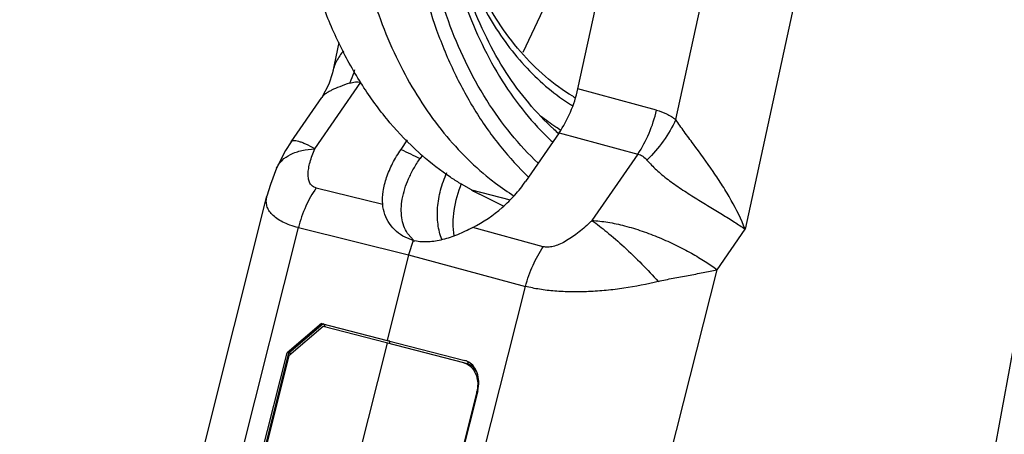
# Model space of a CAD drawing. Units: inches. Extents: x 0 to 22, y 0 to 17.
# Drawn here: x 19.3 to 19.7, y 14.6 to 14.8 of the extents above; entities that cross this region are included whole.
import ezdxf

# ---------------------------------------------------------------- set-up
doc = ezdxf.new("R2010")
doc.units = ezdxf.units.IN
doc.header["$LTSCALE"] = 1.21
doc.header["$MEASUREMENT"] = 0
doc.layers.get('0').update_dxf_attribs({"linetype": 'CONTINUOUS'})

msp = doc.modelspace()

# ---------------------------------------------------------------- linework, layer by layer
at = {"color": 9, "linetype": 'Continuous'}
for p, q in [((19.5328924096, 14.7304891678), (19.622647921, 15.1442692711)), ((19.6565644604, 15.1369877703), (19.5593114777, 14.6886438634)), ((19.3949519146, 14.7193357726), (19.4124827711, 14.7447327854)), ((19.5254881543, 14.7341002216), (19.4954296522, 14.7422128219)), ((19.4882871493, 14.725446056), (19.5183456581, 14.7173334542)), ((19.5183456581, 14.7173334542), (19.5008147188, 14.6919363887)), ((19.3803363172, 14.7118820089), (19.3803568172, 14.7119292624)), ((19.395460916, 14.7043638847), (19.4208710745, 14.6981166854)), ((19.4547636491, 14.7036126737), (19.4695665758, 14.6997813944)), ((19.2955384925, 14.3193526085), (19.3886941047, 14.6892003532)), ((19.3886941047, 14.6892003532), (19.4307840371, 14.6788523574)), ((19.4822158104, 14.6819100658), (19.4552510742, 14.6892184867)), ((19.5485974196, 14.6731223697), (19.5593114777, 14.6886438634)), ((19.4307840371, 14.6788523573), (19.4754490017, 14.666746533)), ((19.4519568058, 14.2894384025), (19.5485974196, 14.6731223697)), ((19.3822933927, 14.2968987884), (19.4754490017, 14.666746533)), ((19.3981724591, 14.6524547351), (19.3850519754, 14.6412479668)), ((19.6636018313, 14.6535683864), (19.5928338105, 14.2654853509)), ((19.3110816429, 14.347569879), (19.3850519754, 14.6412479668)), ((19.4519285119, 14.6375059762), (19.4520834869, 14.637468257)), ((19.4533322301, 14.637895551), (19.453387487, 14.6376575394)), ((19.453387487, 14.6376575394), (19.4533509098, 14.6371518743))]:
    msp.add_line(p, q, dxfattribs=at)
at = {"color": 7, "linetype": 'Continuous'}
for p, q in [((19.4954296522, 14.7422128219), (19.5149906489, 14.8323905583)), ((19.50123141, 14.813136372), (19.4744570652, 14.7561658642)), ((19.4041641936, 14.759932631), (19.4016430835, 14.7483101068)), ((19.3859185268, 14.7220163787), (19.3975701499, 14.7388961337)), ((19.4279067772, 14.7191101313), (19.4303894397, 14.7227067732)), ((19.4882871493, 14.725446056), (19.4754243529, 14.7068116778)), ((19.4360359103, 14.7169001043), (19.4351532164, 14.7156213427)), ((19.4547636491, 14.7036126737), (19.4510029381, 14.7057573893)), ((19.2821997352, 14.3261492181), (19.3766629595, 14.7011884687)), ((19.467339257, 14.6972934105), (19.4578537125, 14.7019698455)), ((19.432468183, 14.6842288403), (19.4294031857, 14.6854950441)), ((19.4325861002, 14.6843640985), (19.4305796373, 14.6866749448)), ((19.432468183, 14.6842288403), (19.4307840371, 14.6788523573)), ((19.4307840371, 14.6788523573), (19.4225408811, 14.64612526)), ((19.3974845997, 14.6526229143), (19.3843641161, 14.6414161461)), ((19.3974845997, 14.6526229143), (19.4225408811, 14.64612526)), ((19.39851326, 14.6522398306), (19.3981724591, 14.6524547351)), ((19.3988991995, 14.6512434464), (19.39851326, 14.6522398306)), ((19.4225408811, 14.64612526), (19.4523181428, 14.6384323741)), ((19.3103937835, 14.3477380583), (19.3843641161, 14.6414161461)), ((19.3850519754, 14.6412479668), (19.3843641161, 14.6414161461)), ((19.385368261, 14.6411355614), (19.3850519754, 14.6412479668)), ((19.3858191016, 14.6408919955), (19.385368261, 14.6411355614)), ((19.4571740805, 14.626849968), (19.3821920682, 14.3291552948))]:
    msp.add_line(p, q, dxfattribs=at)
at = {"color": 6, "linetype": 'Continuous'}
for p, q in [((19.3981539188, 14.6514224371), (19.385027543, 14.6402171968)), ((19.4222913607, 14.6451630584), (19.3981539188, 14.6514224371)), ((19.3433166826, 14.3299092928), (19.4226950343, 14.6450583768)), ((19.4519285119, 14.6375059762), (19.4222913607, 14.6451630584)), ((19.385027543, 14.6402171968), (19.3115456927, 14.348478488)), ((19.4571629542, 14.6297881597), (19.4569851015, 14.6268656404)), ((19.3822909195, 14.3301682759), (19.4567844496, 14.6259235701))]:
    msp.add_line(p, q, dxfattribs=at)
at = {"color": 7, "linetype": 'Continuous'}
for points in [[(19.4016435037, 14.7483118739), (19.4003142941, 14.7439981689), (19.3975713431, 14.738897664)], [(19.3859191537, 14.722017211), (19.3837462785, 14.7186177611), (19.380356796, 14.7119292651)], [(19.3803363172, 14.7118820089), (19.3779887261, 14.7057298822), (19.3766626118, 14.7011871024)]]:
    msp.add_lwpolyline(points, dxfattribs=at)
for centre, radius, start, end in [((19.5325314648, 14.8039528098), 0.075444582, 238.8234229031, 239.6862872871), ((19.5503656242, 14.7974743551), 0.09539781929999999, 227.761960329, 229.288753803), ((19.5089642594, 14.800267309), 0.110931611, 228.025643685, 228.8524199665), ((19.502280342, 14.7912605925), 0.0997004007, 238.6967820087, 239.0483255279), ((19.5648115569, 14.9068787987), 0.2311442398, 241.5689667766, 242.436458295), ((19.4418557539, 14.6944038248), 0.0136706398, 212.7101396325, 214.4275333007), ((19.4367913552, 14.703985496), 0.0202241257, 257.657027782, 259.511168386), ((19.4509063323, 14.632975593), 0.0056364589, 69.18744243020001, 75.4941842442), ((19.4508511964, 14.6328281013), 0.005793916999999999, 65.5701709346, 69.1960196034), ((19.447999937, 14.6305880309), 0.0095012633, 19.2324606902, 22.7296187187)]:
    msp.add_arc(centre, radius, start, end, dxfattribs=at)
at = {"color": 9, "linetype": 'Continuous'}
for centre, radius, start, end in [((19.5361476768, 14.804481246), 0.0809297632, 236.7857996567, 238.2061798719), ((19.5551828828, 14.974200762), 0.2850797027, 243.4833428924, 245.0998001648), ((19.5554417687, 14.7973484234), 0.1026780562, 226.7815369503, 227.3187373278), ((19.4516941093, 14.7414769362), 0.069764717, 313.7712823405, 314.7561460493)]:
    msp.add_arc(centre, radius, start, end, dxfattribs=at)
at = {"color": 6, "linetype": 'Continuous'}
for centre, radius, start, end in [((19.4505221033, 14.6320673127), 0.0056175659, 70.3196577467, 75.5012377242), ((19.4440694079, 14.6291241549), 0.0131116752, 345.8712349816999, 350.0812092012001)]:
    msp.add_arc(centre, radius, start, end, dxfattribs=at)
at = {"color": 7, "linetype": 'Continuous'}
msp.add_ellipse((19.4724803015, 14.7461266932), major_axis=(0.008507719500000002, 0.0329194368), ratio=0.6834204153, start_param=-2.0629915927, end_param=-1.5133251253, dxfattribs=at)
for points, knots in [([(19.4347734273, 14.7177958427), (19.430805456, 14.7213653279), (19.4232244195, 14.7292393047), (19.4132939461, 14.7426946753), (19.4046985618, 14.757851876), (19.3949723522, 14.7805108753), (19.3868565855, 14.8121330609), (19.3848243602, 14.8385868856), (19.3848243602, 14.8522014983)], [0, 0, 0, 0, 0.1086548292, 0.2217024005, 0.3396183921, 0.4625772472, 0.7228349709999999, 1, 1, 1, 1]), ([(19.4069214471, 14.8464823513), (19.4069214471, 14.8349272603), (19.408397351, 14.8123507086), (19.4152833226, 14.7800990223), (19.426589533, 14.751180637), (19.4372519923, 14.734163655), (19.4432283403, 14.7266403241)], [0, 0, 0, 0, 0.2721388892, 0.5308650564999999, 0.7737134964, 1, 1, 1, 1]), ([(19.4862380391, 14.7268457719), (19.4828218786, 14.7299472452), (19.4762814735, 14.7368032728), (19.4676986067, 14.7485340025), (19.460238178, 14.7617975065), (19.4517535038, 14.7817210632), (19.4446558038, 14.8096094307), (19.4428777383, 14.8329562942), (19.4428777383, 14.8449934686)], [0, 0, 0, 0, 0.1070632326, 0.2190625297, 0.3364622611999999, 0.4593764072, 0.7206913863, 1, 1, 1, 1]), ([(19.4934755182, 14.7394042391), (19.4897981926, 14.7416292055), (19.4826667452, 14.7468223783), (19.4731218318, 14.7563999239), (19.4646730087, 14.7677647666), (19.4574497887, 14.7807580173), (19.4515569897, 14.7951980514), (19.4454774828, 14.8164903489), (19.4433566143, 14.8334150974), (19.4429007251, 14.8448971069)], [0, 0, 0, 0, 0.1060590762, 0.216548615, 0.3324703992, 0.4543767761, 0.5824355815, 0.7164453756999999, 1, 1, 1, 1]), ([(19.429018534, 14.8407632044), (19.429018534, 14.827480796), (19.4309552389, 14.8016495804), (19.4386758923, 14.7707114231), (19.447932028, 14.7484256103), (19.456124661, 14.7334364106), (19.4655989566, 14.720040497), (19.4728415525, 14.7121273218), (19.4766372713, 14.7085142399)], [0, 0, 0, 0, 0.2763339149, 0.5363453723, 0.6594142115, 0.7775803273999999, 0.8909759782, 1, 1, 1, 1]), ([(19.4432283403, 14.7266403241), (19.4459999134, 14.7231513269), (19.4518215519, 14.716554868), (19.4583517055, 14.7106538247), (19.4617283956, 14.7079546248)], [0, 0, 0, 0, 0.5075713344, 1, 1, 1, 1]), ([(19.4208710745, 14.6981166854), (19.4207519472, 14.6997638926), (19.4209401678, 14.7032506322), (19.4222790247, 14.7085258332), (19.4246153565, 14.7139176794), (19.4267198117, 14.7173905702), (19.4279067772, 14.7191101313)], [0, 0, 0, 0, 0.2200049204, 0.4607430811, 0.7216557865000001, 1, 1, 1, 1]), ([(19.4303530704, 14.6870163582), (19.4297899943, 14.6878930624), (19.4288434387, 14.6898208736), (19.4280545448, 14.693026466), (19.4278892599, 14.6965084592), (19.4284476166, 14.7015677401), (19.4301244248, 14.7067524374), (19.4326900694, 14.711828413), (19.4342859455, 14.7143649242), (19.4351532164, 14.7156213427)], [0, 0, 0, 0, 0.102221907, 0.2086779976, 0.3217166941, 0.4423903186, 0.706548134, 0.8502235378, 1, 1, 1, 1]), ([(19.4504792938, 14.706073614), (19.4492122808, 14.7068440645), (19.4441509657, 14.7100781139), (19.4393767185, 14.7137581284), (19.4359711707, 14.7167338947)], [0, 0, 0, 0, 0.2469248238, 1, 1, 1, 1]), ([(19.4434739306, 14.6846879651), (19.4427562907, 14.6865390259), (19.4417777749, 14.6905792158), (19.4416748673, 14.6969905163), (19.4428580246, 14.7036781547), (19.4444320767, 14.7080584765), (19.4454018979, 14.7102215033)], [0, 0, 0, 0, 0.2271278745, 0.4702019282, 0.7288047553, 1, 1, 1, 1]), ([(19.4617283956, 14.7079546248), (19.4624820822, 14.7073521559), (19.46550336, 14.7050029889), (19.4686525651, 14.7028179175), (19.4710713807, 14.7012879545)], [0, 0, 0, 0, 0.2521294586, 1, 1, 1, 1]), ([(19.4482194561, 14.6860743117), (19.447669853, 14.6892659796), (19.4477590287, 14.6962255946), (19.4496710124, 14.7028574562), (19.4510346643, 14.7061826095)], [0, 0, 0, 0, 0.4740018582, 1, 1, 1, 1]), ([(19.4552510742, 14.6892184867), (19.4592993212, 14.6912950367), (19.4649869539, 14.6951948146), (19.4714044621, 14.7015161434), (19.474180288, 14.7050093966), (19.4754243529, 14.7068116778)], [0, 0, 0, 0, 0.5057459953, 0.7565671482999999, 1, 1, 1, 1]), ([(19.4294019351, 14.6854947533), (19.4270869319, 14.6867274096), (19.4229790407, 14.6903244791), (19.4210599059, 14.6955056607), (19.4208710745, 14.6981166854)], [0, 0, 0, 0, 0.5004656002000001, 1, 1, 1, 1]), ([(19.4552510742, 14.6892184867), (19.4533471644, 14.6882418754), (19.4496122446, 14.6864575448), (19.4439462874, 14.6844930157), (19.4384194339, 14.6835808815), (19.4348118751, 14.6837840716), (19.4331096772, 14.6840993071)], [0, 0, 0, 0, 0.2776042546, 0.5363671472, 0.7754100381999999, 1, 1, 1, 1]), ([(19.4236246209, 14.6448315914), (19.4236558898, 14.6449562086), (19.4236849273, 14.6452051638), (19.4236274852, 14.6455560325), (19.4234680048, 14.6458350228), (19.423292819, 14.6459418105), (19.4232048715, 14.6459632705)], [0, 0, 0, 0, 0.2915485843, 0.5609215837, 0.7945735215, 1, 1, 1, 1]), ([(19.4567633177, 14.6342591565), (19.4564074073, 14.6351080063), (19.4554762575, 14.6366556123), (19.4540187772, 14.6377529979), (19.4532474358, 14.63810328)], [0, 0, 0, 0, 0.5207325429, 1, 1, 1, 1]), ([(19.4571740805, 14.626849968), (19.4574640155, 14.6280010723), (19.4577327443, 14.6303308775), (19.4573425018, 14.6326537326), (19.4569709339, 14.6337177625)], [0, 0, 0, 0, 0.512967313, 1, 1, 1, 1])]:
    msp.add_open_spline(points, degree=3, knots=knots, dxfattribs=at)
at = {"color": 9, "linetype": 'Continuous'}
for points, knots in [([(19.4411203796, 14.8438953863), (19.4411318071, 14.8316826116), (19.4424830744, 14.8135651035), (19.4473351447, 14.7903265255), (19.4538269708, 14.7691456828), (19.4630263983, 14.7497277242), (19.4749330786, 14.733048327), (19.4816233031, 14.7258167944), (19.4851296866, 14.7225219953)], [0, 0, 0, 0, 0.2765372931, 0.4090055985, 0.5368983488, 0.7777192401, 0.8910521491, 1, 1, 1, 1]), ([(19.4802838976, 14.7138068888), (19.4765817082, 14.7172882406), (19.4695179982, 14.7249285094), (19.4569468868, 14.7425484147), (19.4472342633, 14.7630587472), (19.4403802955, 14.7854299023), (19.4352576809, 14.8099732467), (19.4338310363, 14.8291075448), (19.4338189689, 14.8420056781)], [0, 0, 0, 0, 0.1089527732, 0.2222902023, 0.4631160343, 0.5910080662, 0.7234735836, 1, 1, 1, 1]), ([(19.4441758389, 14.8199234423), (19.445669607, 14.8109652572), (19.4498749306, 14.7938170569), (19.4601823037, 14.770412539), (19.471935434, 14.7538871076), (19.4828738905, 14.7432197137), (19.4887780539, 14.7387625152), (19.4918167324, 14.7367730932)], [0, 0, 0, 0, 0.2768080283, 0.5353021863, 0.7752873302, 0.8892998670000001, 1, 1, 1, 1]), ([(19.4059253001, 14.7567682659), (19.404870741, 14.7555772978), (19.4030407172, 14.7529225633), (19.401982842, 14.7498767661), (19.4016452628, 14.7483199968)], [0, 0, 0, 0, 0.4996551584, 1, 1, 1, 1]), ([(19.408251938, 14.7444142007), (19.4084485402, 14.7448135306), (19.4092225034, 14.7464776147), (19.409854512, 14.7482067491), (19.4102584857, 14.7495365728)], [0, 0, 0, 0, 0.2425719185, 1, 1, 1, 1]), ([(19.4082519299, 14.7444142312), (19.4069784827, 14.7439903405), (19.4046426821, 14.7431642383), (19.4019160029, 14.7420172054), (19.4001182341, 14.7410638361), (19.398794233, 14.7402127961), (19.3979594009, 14.7394591742), (19.3975733908, 14.7389002959)], [0, 0, 0, 0, 0.3311421756, 0.6111000266, 0.7290036724, 0.8324169758, 1, 1, 1, 1]), ([(19.4082518933, 14.7444140043), (19.4089670017, 14.7446580856), (19.4103726091, 14.7449907452), (19.4118305487, 14.7449019022), (19.4124826284, 14.7447325189)], [0, 0, 0, 0, 0.5286483004, 1, 1, 1, 1]), ([(19.5183456546, 14.7173334318), (19.5200308199, 14.7198142236), (19.5229347099, 14.7252290746), (19.5248079676, 14.731073535), (19.5254880501, 14.7341002406)], [0, 0, 0, 0, 0.4915465744, 1, 1, 1, 1]), ([(19.5254881543, 14.7341002216), (19.5268043729, 14.7337450248), (19.5294013174, 14.7327601275), (19.5317658183, 14.7313108145), (19.5328924096, 14.7304891678)], [0, 0, 0, 0, 0.4943644631, 1, 1, 1, 1]), ([(19.4890316096, 14.7263141805), (19.4883601371, 14.7267366542), (19.4856770967, 14.7284762053), (19.483088795, 14.7303615794), (19.4812028547, 14.7318525679)], [0, 0, 0, 0, 0.248111015, 1, 1, 1, 1]), ([(19.5328924203, 14.7304891561), (19.5315324922, 14.7276178649), (19.5282698147, 14.7221113115), (19.5241164171, 14.7172421472), (19.5218362485, 14.7150164515)], [0, 0, 0, 0, 0.4992693477, 1, 1, 1, 1]), ([(19.559311701, 14.6886440677), (19.5578433397, 14.6924321281), (19.5550748506, 14.6980294224), (19.5507426434, 14.7052325739), (19.5459726677, 14.7124339215), (19.5409404959, 14.7192621673), (19.536095873, 14.7257931929), (19.5338931842, 14.728942562), (19.5328927699, 14.7304892239)], [0, 0, 0, 0, 0.2456517104, 0.3758947889, 0.5082684098, 0.7677408276000001, 0.8886226120999999, 1, 1, 1, 1]), ([(19.3803572404, 14.7119290795), (19.3805954683, 14.7124722449), (19.3811932021, 14.7135321061), (19.3828487922, 14.7154793711), (19.3857855015, 14.7174347253), (19.3901082624, 14.7188576119), (19.3932843629, 14.7192497092), (19.394951911, 14.7193357644)], [0, 0, 0, 0, 0.1036147759, 0.210986439, 0.4441016962, 0.7082967377, 1, 1, 1, 1]), ([(19.3949519146, 14.7193357726), (19.3938300586, 14.7199642838), (19.3922183211, 14.7208009949), (19.390136295, 14.7216734257), (19.3888749096, 14.7221038626), (19.3878197265, 14.7223574803), (19.3870671292, 14.7224341628), (19.3865810169, 14.7223887542), (19.3862306156, 14.7222975436), (19.3860085127, 14.7221462169), (19.3859199955, 14.7220182683)], [0, 0, 0, 0, 0.3946298334, 0.5562384322, 0.6924587304, 0.803141144, 0.888861813, 0.9230643383, 0.9522537801000001, 1, 1, 1, 1]), ([(19.3954612763, 14.7043643992), (19.3949651828, 14.7044868185), (19.3940105923, 14.7049218382), (19.3929843396, 14.7061677849), (19.3924651245, 14.7078129977), (19.3923474897, 14.7097453412), (19.392576476, 14.7119200191), (19.3933177331, 14.7151958224), (19.3942354767, 14.7176681429), (19.3949518959, 14.7193357717)], [0, 0, 0, 0, 0.09187327619999999, 0.1819870534, 0.2817951323, 0.3969901903, 0.5280339861, 0.673662109, 1, 1, 1, 1]), ([(19.5183456507, 14.7173333399), (19.519017055, 14.717160105), (19.5203341958, 14.71656223), (19.5213790119, 14.7155742784), (19.5218361655, 14.7150164617)], [0, 0, 0, 0, 0.4901667342, 1, 1, 1, 1]), ([(19.5218361899, 14.715016505), (19.5229539666, 14.7136979685), (19.5248204281, 14.7117753751), (19.5275778408, 14.7093707807), (19.5307215066, 14.7069046118), (19.5349593198, 14.7039438359), (19.5402318198, 14.7005641956), (19.545499224, 14.6973429536), (19.5505379795, 14.6943174157), (19.5551286966, 14.6914596061), (19.5579827176, 14.6895558656), (19.5593114777, 14.6886438634)], [0, 0, 0, 0, 0.1127816455, 0.1742750877, 0.2386455524, 0.3733725381, 0.5113753296, 0.6472200183, 0.7762015793000001, 0.8948483347, 1, 1, 1, 1]), ([(19.3954606739, 14.7043639442), (19.3939214996, 14.7021635612), (19.3912077311, 14.6972727715), (19.389380066, 14.6919894721), (19.3886969752, 14.6891996522)], [0, 0, 0, 0, 0.4831806236, 1, 1, 1, 1]), ([(19.3886941091, 14.689200352), (19.3876037492, 14.6894793474), (19.3855599551, 14.6900858772), (19.3827693219, 14.691230964), (19.3804624248, 14.6925656058), (19.3786560195, 14.6940634136), (19.3773568875, 14.695706067), (19.3765797696, 14.6974772858), (19.3763362818, 14.6993398858), (19.3765080462, 14.7005738508), (19.3766609559, 14.7011808062)], [0, 0, 0, 0, 0.1781774458, 0.3369996578, 0.4764721012, 0.598511448, 0.7063585118000001, 0.8050780545, 0.9009097464, 1, 1, 1, 1]), ([(19.4999560379, 14.6910993421), (19.4984702642, 14.6896761645), (19.4954840031, 14.6870616363), (19.4914899745, 14.6843185619), (19.4883093016, 14.6827438414), (19.4861106239, 14.6819786929), (19.4840764412, 14.6816499151), (19.4827862623, 14.6817560649), (19.4822159414, 14.6819102585)], [0, 0, 0, 0, 0.2993554221, 0.5766226807, 0.7019062698, 0.814860221, 0.9140385543999999, 1, 1, 1, 1]), ([(19.5008146104, 14.6919363311), (19.5027624335, 14.6905677055), (19.5069496217, 14.687305308), (19.5133105007, 14.6817236163), (19.519864739, 14.6753875533), (19.5241239019, 14.6708907845), (19.5261561638, 14.6686383409)], [0, 0, 0, 0, 0.2071257971, 0.4613216646, 0.7360446539, 1, 1, 1, 1]), ([(19.5008147816, 14.6919363709), (19.5028403359, 14.6918351098), (19.5070488721, 14.6913401921), (19.5134413884, 14.6899433839), (19.5200138059, 14.6879446977), (19.5265545218, 14.6854566127), (19.5328512274, 14.6825989526), (19.5387104093, 14.6795293174), (19.5439446678, 14.6763947947), (19.5471401734, 14.6742045831), (19.5485974196, 14.6731223697)], [0, 0, 0, 0, 0.1171122126, 0.2440628876, 0.3774233655, 0.5134273081, 0.6478802518, 0.7764871059, 0.8951839828, 1, 1, 1, 1]), ([(19.4754496179, 14.6667463879), (19.4761701071, 14.6695283524), (19.4780297211, 14.6747921781), (19.4807080721, 14.6796935698), (19.4822159741, 14.6819100214)], [0, 0, 0, 0, 0.5173730849, 1, 1, 1, 1]), ([(19.5261559874, 14.6686373953), (19.5280209449, 14.6690977057), (19.5318345806, 14.6699097738), (19.5375640396, 14.6709591846), (19.5431823314, 14.6719670425), (19.5468408951, 14.6727090426), (19.5485974077, 14.6731214511)], [0, 0, 0, 0, 0.2517887176, 0.5108590303, 0.7635010339, 1, 1, 1, 1]), ([(19.5261558111, 14.6686383084), (19.5218349373, 14.6675583234), (19.515227734, 14.6662588449), (19.5063229394, 14.6651521252), (19.4996184812, 14.6646745841), (19.4930544131, 14.6645753069), (19.4867679561, 14.6648547019), (19.4809095399, 14.6655366394), (19.4771958902, 14.6662916464), (19.4754490021, 14.6667465328)], [0, 0, 0, 0, 0.2610025401, 0.3938016297999999, 0.5257188035, 0.6546798114, 0.7783146531999999, 0.8942146078000001, 1, 1, 1, 1]), ([(19.4533509098, 14.6371518743), (19.4537821211, 14.637028301), (19.454631927, 14.6366785367), (19.4553766419, 14.6361373888), (19.4557139332, 14.6358222732)], [0, 0, 0, 0, 0.4928476286, 1, 1, 1, 1])]:
    msp.add_open_spline(points, degree=3, knots=knots, dxfattribs=at)
at = {"color": 6, "linetype": 'Continuous'}
for points, knots in [([(19.4524139434, 14.6373567349), (19.4526075713, 14.6372875215), (19.4533806997, 14.6369633188), (19.4540815801, 14.6364729971), (19.4545419264, 14.6360402292)], [0, 0, 0, 0, 0.2455374301, 1, 1, 1, 1]), ([(19.4554355681, 14.6358229102), (19.4550628887, 14.6361732256), (19.4542458232, 14.6367798754), (19.4533017809, 14.6371645666), (19.4528224176, 14.637288409)], [0, 0, 0, 0, 0.5081349159, 1, 1, 1, 1]), ([(19.4545419264, 14.6360402292), (19.4547338817, 14.6358597735), (19.455486371, 14.6350626885), (19.4560526287, 14.6340986106), (19.4563738953, 14.6333322613)], [0, 0, 0, 0, 0.2407289833, 1, 1, 1, 1]), ([(19.4569768357, 14.6337406432), (19.4568746203, 14.6339398817), (19.4564501679, 14.6346945486), (19.4559032925, 14.6353832533), (19.4554355681, 14.6358229102)], [0, 0, 0, 0, 0.2586223893, 1, 1, 1, 1]), ([(19.4563738953, 14.6333322613), (19.4564873089, 14.6330617245), (19.4569030421, 14.6319203711), (19.4571116483, 14.6307070134), (19.4571629542, 14.6297881597)], [0, 0, 0, 0, 0.2417103739, 1, 1, 1, 1])]:
    msp.add_open_spline(points, degree=3, knots=knots, dxfattribs=at)

doc.saveas('drawing.dxf')
